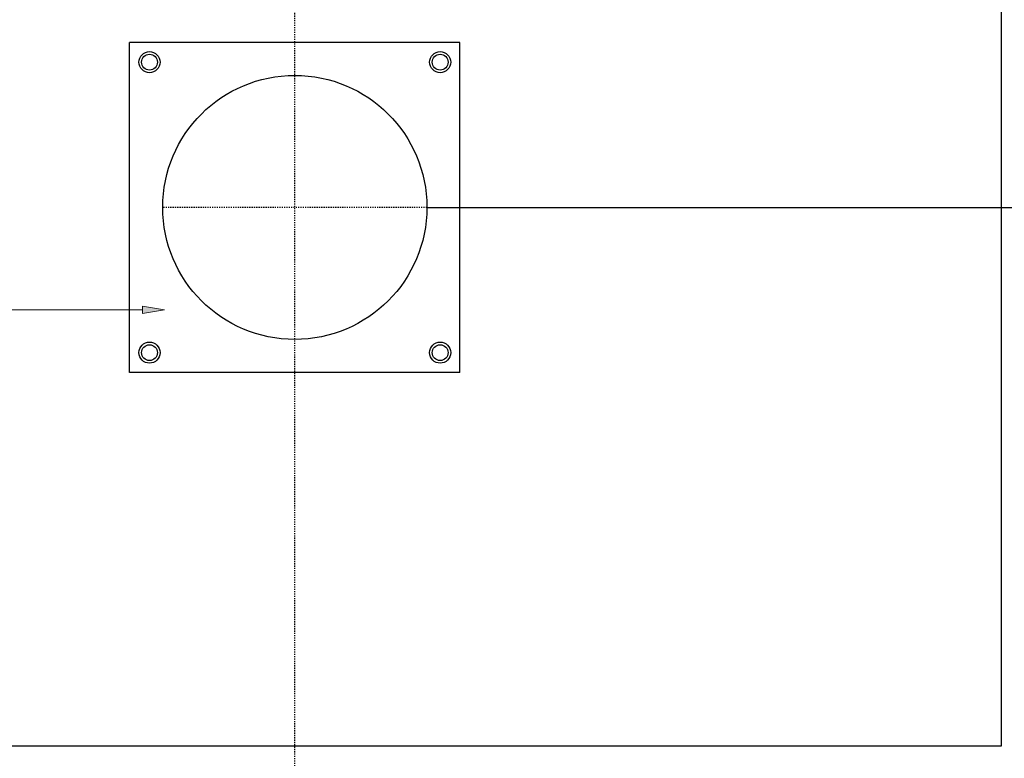
# Model space of a CAD drawing. Units: inches. Extents: x 44 to 253, y 7 to 203.
# Drawn here: x 117 to 203, y 49 to 113 of the extents above; entities that cross this region are included whole.
import ezdxf

# ---------------------------------------------------------------- set-up
doc = ezdxf.new("R2010")
doc.units = ezdxf.units.IN
doc.header["$MEASUREMENT"] = 0
doc.linetypes.add('AI-Linetype-4', pattern=[0.163344, 0.10209, -0.020418, 0.020418, -0.020418])
doc.linetypes.add('AI-Linetype-5', pattern=[0.163344, 0.10209, -0.020418, 0.020418, -0.020418])
for name, color, linetype in [('CENTER', 7, 'Continuous'), ('DETAIL', 7, 'Continuous'), ('DIMENSION', 7, 'Continuous'), ('STELTXT', 7, 'Continuous')]:
    doc.layers.add(name, color=color, linetype=linetype)

# ---------------------------------------------------------------- blocks, each defined once
blk = doc.blocks.new('block 9')
at = {"layer": 'DETAIL', "color": 7, "lineweight": 25, "true_color": 0xffffff}
blk.add_lwpolyline([(202.451, 49.712), (80.134, 49.712)], dxfattribs=at)
blk = doc.blocks.new('block 42')
at = {"layer": 'DETAIL', "color": 7, "lineweight": 25, "true_color": 0xffffff}
blk.add_lwpolyline([(155.591, 82.083), (126.994, 82.083)], dxfattribs=at)
blk = doc.blocks.new('block 43')
at = {"layer": 'DETAIL', "color": 7, "lineweight": 25, "true_color": 0xffffff}
blk.add_lwpolyline([(155.591, 110.68), (126.994, 110.68)], dxfattribs=at)
blk = doc.blocks.new('block 44')
at = {"layer": 'DETAIL', "color": 7, "lineweight": 25, "true_color": 0xffffff}
blk.add_lwpolyline([(126.994, 82.083), (126.994, 110.68)], dxfattribs=at)
blk = doc.blocks.new('block 45')
at = {"layer": 'DETAIL', "color": 7, "lineweight": 25, "true_color": 0xffffff}
blk.add_open_spline([(129.625, 83.799), (129.625, 84.304), (129.216, 84.714), (128.71, 84.714), (128.205, 84.714), (127.795, 84.304), (127.795, 83.799), (127.795, 83.293), (128.205, 82.884), (128.71, 82.884), (129.216, 82.884), (129.625, 83.293), (129.625, 83.799), (129.625, 83.799), (129.625, 83.799), (129.625, 83.799)], degree=3, knots=[0, 0, 0, 0, 1, 1, 1, 2, 2, 2, 3, 3, 3, 4, 4, 4, 5, 5, 5, 5], dxfattribs=at)
blk = doc.blocks.new('block 46')
at = {"layer": 'DETAIL', "color": 7, "lineweight": 25, "true_color": 0xffffff}
blk.add_open_spline([(129.396, 83.799), (129.396, 84.178), (129.089, 84.485), (128.71, 84.485), (128.331, 84.485), (128.024, 84.178), (128.024, 83.799), (128.024, 83.42), (128.331, 83.113), (128.71, 83.113), (129.089, 83.113), (129.396, 83.42), (129.396, 83.799), (129.396, 83.799), (129.396, 83.799), (129.396, 83.799)], degree=3, knots=[0, 0, 0, 0, 1, 1, 1, 2, 2, 2, 3, 3, 3, 4, 4, 4, 5, 5, 5, 5], dxfattribs=at)
blk = doc.blocks.new('block 49')
at = {"layer": 'DETAIL', "color": 7, "lineweight": 25, "true_color": 0xffffff}
blk.add_open_spline([(129.625, 108.964), (129.625, 109.469), (129.216, 109.879), (128.71, 109.879), (128.205, 109.879), (127.795, 109.469), (127.795, 108.964), (127.795, 108.458), (128.205, 108.049), (128.71, 108.049), (129.216, 108.049), (129.625, 108.458), (129.625, 108.964), (129.625, 108.964), (129.625, 108.964), (129.625, 108.964)], degree=3, knots=[0, 0, 0, 0, 1, 1, 1, 2, 2, 2, 3, 3, 3, 4, 4, 4, 5, 5, 5, 5], dxfattribs=at)
blk = doc.blocks.new('block 50')
at = {"layer": 'DETAIL', "color": 7, "lineweight": 25, "true_color": 0xffffff}
blk.add_open_spline([(129.396, 108.964), (129.396, 109.343), (129.089, 109.65), (128.71, 109.65), (128.331, 109.65), (128.024, 109.343), (128.024, 108.964), (128.024, 108.585), (128.331, 108.277), (128.71, 108.277), (129.089, 108.277), (129.396, 108.585), (129.396, 108.964), (129.396, 108.964), (129.396, 108.964), (129.396, 108.964)], degree=3, knots=[0, 0, 0, 0, 1, 1, 1, 2, 2, 2, 3, 3, 3, 4, 4, 4, 5, 5, 5, 5], dxfattribs=at)
blk = doc.blocks.new('block 51')
at = {"layer": 'DETAIL', "color": 7, "lineweight": 25, "true_color": 0xffffff}
blk.add_open_spline([(152.731, 96.381), (152.731, 102.699), (147.61, 107.82), (141.293, 107.82), (134.975, 107.82), (129.854, 102.699), (129.854, 96.381), (129.854, 90.064), (134.975, 84.943), (141.293, 84.943), (147.61, 84.943), (152.731, 90.064), (152.731, 96.381), (152.731, 96.381), (152.731, 96.381), (152.731, 96.381)], degree=3, knots=[0, 0, 0, 0, 1, 1, 1, 2, 2, 2, 3, 3, 3, 4, 4, 4, 5, 5, 5, 5], dxfattribs=at)
blk = doc.blocks.new('block 52')
at = {"layer": 'DETAIL', "color": 7, "lineweight": 25, "true_color": 0xffffff}
blk.add_open_spline([(154.79, 83.799), (154.79, 84.304), (154.381, 84.714), (153.875, 84.714), (153.369, 84.714), (152.96, 84.304), (152.96, 83.799), (152.96, 83.293), (153.369, 82.884), (153.875, 82.884), (154.381, 82.884), (154.79, 83.293), (154.79, 83.799), (154.79, 83.799), (154.79, 83.799), (154.79, 83.799)], degree=3, knots=[0, 0, 0, 0, 1, 1, 1, 2, 2, 2, 3, 3, 3, 4, 4, 4, 5, 5, 5, 5], dxfattribs=at)
blk = doc.blocks.new('block 53')
at = {"layer": 'DETAIL', "color": 7, "lineweight": 25, "true_color": 0xffffff}
blk.add_open_spline([(154.561, 83.799), (154.561, 84.178), (154.254, 84.485), (153.875, 84.485), (153.496, 84.485), (153.189, 84.178), (153.189, 83.799), (153.189, 83.42), (153.496, 83.113), (153.875, 83.113), (154.254, 83.113), (154.561, 83.42), (154.561, 83.799), (154.561, 83.799), (154.561, 83.799), (154.561, 83.799)], degree=3, knots=[0, 0, 0, 0, 1, 1, 1, 2, 2, 2, 3, 3, 3, 4, 4, 4, 5, 5, 5, 5], dxfattribs=at)
blk = doc.blocks.new('block 54')
at = {"layer": 'DETAIL', "color": 7, "lineweight": 25, "true_color": 0xffffff}
blk.add_open_spline([(154.79, 108.964), (154.79, 109.469), (154.381, 109.879), (153.875, 109.879), (153.369, 109.879), (152.96, 109.469), (152.96, 108.964), (152.96, 108.458), (153.369, 108.049), (153.875, 108.049), (154.381, 108.049), (154.79, 108.458), (154.79, 108.964), (154.79, 108.964), (154.79, 108.964), (154.79, 108.964)], degree=3, knots=[0, 0, 0, 0, 1, 1, 1, 2, 2, 2, 3, 3, 3, 4, 4, 4, 5, 5, 5, 5], dxfattribs=at)
blk = doc.blocks.new('block 55')
at = {"layer": 'DETAIL', "color": 7, "lineweight": 25, "true_color": 0xffffff}
blk.add_open_spline([(154.561, 108.964), (154.561, 109.343), (154.254, 109.65), (153.875, 109.65), (153.496, 109.65), (153.189, 109.343), (153.189, 108.964), (153.189, 108.585), (153.496, 108.277), (153.875, 108.277), (154.254, 108.277), (154.561, 108.585), (154.561, 108.964), (154.561, 108.964), (154.561, 108.964), (154.561, 108.964)], degree=3, knots=[0, 0, 0, 0, 1, 1, 1, 2, 2, 2, 3, 3, 3, 4, 4, 4, 5, 5, 5, 5], dxfattribs=at)
blk = doc.blocks.new('block 56')
at = {"layer": 'DETAIL', "color": 7, "lineweight": 25, "true_color": 0xffffff}
blk.add_lwpolyline([(155.591, 82.083), (155.591, 110.68)], dxfattribs=at)
blk = doc.blocks.new('block 60')
at = {"layer": 'DETAIL', "color": 7, "lineweight": 25, "true_color": 0xffffff}
blk.add_lwpolyline([(202.451, 169.438), (202.451, 49.712)], dxfattribs=at)
blk = doc.blocks.new('block 64')
at = {"layer": 'CENTER', "color": 144, "linetype": 'AI-Linetype-4', "lineweight": 25, "true_color": 0x0079c1}
blk.add_lwpolyline([(141.293, 37.511), (141.293, 189.263)], dxfattribs=at)
blk = doc.blocks.new('block 65')
at = {"layer": 'CENTER', "color": 144, "linetype": 'AI-Linetype-5', "lineweight": 25, "true_color": 0x0079c1}
blk.add_lwpolyline([(152.731, 96.381), (129.854, 96.381)], dxfattribs=at)
blk = doc.blocks.new('block 106')
at = {"layer": 'DIMENSION', "color": 144, "lineweight": 25, "true_color": 0x0079c1}
blk.add_lwpolyline([(203.08, 37.511), (237.095, 37.511)], dxfattribs=at)
blk = doc.blocks.new('block 107')
at = {"layer": 'DIMENSION', "color": 144, "lineweight": 25, "true_color": 0x0079c1}
blk.add_lwpolyline([(163.074, 137.789), (237.095, 137.789)], dxfattribs=at)
blk = doc.blocks.new('block 108')
at = {"layer": 'DIMENSION', "color": 144, "lineweight": 25, "true_color": 0x0079c1}
blk.add_lwpolyline([(236.999, 39.417), (236.999, 135.883)], dxfattribs=at)
blk = doc.blocks.new('block 109')
at = {"layer": 'DIMENSION', "true_color": 0x0079c1}
h = blk.add_hatch(color=144, dxfattribs=at)
h.dxf.hatch_style = 2
h.paths.add_polyline_path([(236.682, 39.417), (237.317, 39.417), (236.999, 37.511)])
at = {"layer": 'DIMENSION', "lineweight": 0}
blk.add_lwpolyline([(236.682, 39.417), (237.317, 39.417), (236.999, 37.511), (236.682, 39.417)], dxfattribs=at)
blk = doc.blocks.new('block 110')
at = {"layer": 'DIMENSION', "true_color": 0x0079c1}
h = blk.add_hatch(color=144, dxfattribs=at)
h.dxf.hatch_style = 2
h.paths.add_polyline_path([(236.682, 135.883), (237.317, 135.883), (236.999, 137.789)])
at = {"layer": 'DIMENSION', "lineweight": 0}
blk.add_lwpolyline([(236.682, 135.883), (237.317, 135.883), (236.999, 137.789), (236.682, 135.883)], dxfattribs=at)
blk = doc.blocks.new('block 112')
at = {"layer": 'DIMENSION', "true_color": 0x0079c1}
h = blk.add_hatch(color=144, dxfattribs=at)
h.dxf.hatch_style = 2
edge = h.paths.add_edge_path()
edge.add_spline(control_points=[(234.392, 90.183), (234.392, 90.183), (234.392, 89.488), (234.392, 89.488), (234.392, 89.488), (234.86, 89.417), (234.86, 89.417), (234.855, 89.46), (234.852, 89.499), (234.852, 89.566), (234.852, 89.709), (234.88, 89.847), (234.95, 89.959), (235.029, 90.102), (235.189, 90.22), (235.416, 90.22), (235.772, 90.22), (236.039, 89.937), (236.039, 89.541), (236.039, 89.342), (235.982, 89.176), (235.926, 89.087), (235.926, 89.087), (235.739, 89.148), (235.739, 89.148), (235.783, 89.224), (235.84, 89.373), (235.84, 89.541), (235.84, 89.771), (235.688, 89.973), (235.444, 89.97), (235.208, 89.97), (235.043, 89.81), (235.043, 89.448), (235.043, 89.342), (235.051, 89.261), (235.06, 89.193), (235.06, 89.193), (234.185, 89.311), (234.185, 89.311), (234.185, 89.311), (234.185, 90.183), (234.185, 90.183), (234.185, 90.183), (234.392, 90.183), (234.392, 90.183)], knot_values=[0, 0, 0, 0, 1, 1, 1, 2, 2, 2, 3, 3, 3, 4, 4, 4, 5, 5, 5, 6, 6, 6, 7, 7, 7, 8, 8, 8, 9, 9, 9, 10, 10, 10, 11, 11, 11, 12, 12, 12, 13, 13, 13, 14, 14, 14, 15, 15, 15, 15], degree=3, periodic=1)
h = blk.add_hatch(color=144, dxfattribs=at)
h.dxf.hatch_style = 2
h.paths.add_polyline_path([(234.415, 88.192), (234.415, 88.187), (234.586, 87.87), (234.398, 87.822), (234.185, 88.221), (234.185, 88.431), (236.008, 88.431), (236.008, 88.192)])
h = blk.add_hatch(color=144, dxfattribs=at)
h.dxf.hatch_style = 2
edge = h.paths.add_edge_path()
edge.add_spline(control_points=[(235.727, 86.278), (235.769, 86.348), (235.84, 86.508), (235.84, 86.682), (235.84, 86.996), (235.64, 87.096), (235.486, 87.094), (235.231, 87.091), (235.122, 86.861), (235.122, 86.623), (235.122, 86.623), (235.122, 86.485), (235.122, 86.485), (235.122, 86.485), (234.936, 86.485), (234.936, 86.485), (234.936, 86.485), (234.936, 86.623), (234.936, 86.623), (234.936, 86.802), (234.844, 87.029), (234.628, 87.029), (234.482, 87.029), (234.353, 86.937), (234.353, 86.71), (234.353, 86.564), (234.417, 86.424), (234.474, 86.345), (234.474, 86.345), (234.294, 86.278), (234.294, 86.278), (234.224, 86.376), (234.154, 86.561), (234.154, 86.757), (234.154, 87.116), (234.367, 87.279), (234.589, 87.279), (234.779, 87.279), (234.939, 87.164), (235.021, 86.942), (235.021, 86.942), (235.026, 86.942), (235.026, 86.942), (235.068, 87.167), (235.236, 87.346), (235.492, 87.349), (235.783, 87.349), (236.039, 87.119), (236.039, 86.684), (236.039, 86.479), (235.974, 86.3), (235.915, 86.21), (235.915, 86.21), (235.727, 86.278), (235.727, 86.278)], knot_values=[0, 0, 0, 0, 1, 1, 1, 2, 2, 2, 3, 3, 3, 4, 4, 4, 5, 5, 5, 6, 6, 6, 7, 7, 7, 8, 8, 8, 9, 9, 9, 10, 10, 10, 11, 11, 11, 12, 12, 12, 13, 13, 13, 14, 14, 14, 15, 15, 15, 16, 16, 16, 17, 17, 17, 18, 18, 18, 18], degree=3, periodic=1)
h = blk.add_hatch(color=144, dxfattribs=at)
h.dxf.hatch_style = 2
h.paths.add_polyline_path([(234.415, 85.316), (234.415, 85.311), (234.586, 84.994), (234.398, 84.946), (234.185, 85.344), (234.185, 85.554), (236.008, 85.554), (236.008, 85.316)])
at = {"layer": 'DIMENSION', "lineweight": 0}
for points in [[(234.415, 88.192), (234.415, 88.187), (234.586, 87.87), (234.398, 87.822), (234.185, 88.221), (234.185, 88.431), (236.008, 88.431), (236.008, 88.192), (234.415, 88.192)], [(234.415, 85.316), (234.415, 85.311), (234.586, 84.994), (234.398, 84.946), (234.185, 85.344), (234.185, 85.554), (236.008, 85.554), (236.008, 85.316), (234.415, 85.316)]]:
    blk.add_lwpolyline(points, dxfattribs=at)
for points, knots in [([(234.392, 90.183), (234.392, 90.183), (234.392, 89.488), (234.392, 89.488), (234.392, 89.488), (234.86, 89.417), (234.86, 89.417), (234.855, 89.46), (234.852, 89.499), (234.852, 89.566), (234.852, 89.709), (234.88, 89.847), (234.95, 89.959), (235.029, 90.102), (235.189, 90.22), (235.416, 90.22), (235.772, 90.22), (236.039, 89.937), (236.039, 89.541), (236.039, 89.342), (235.982, 89.176), (235.926, 89.087), (235.926, 89.087), (235.739, 89.148), (235.739, 89.148), (235.783, 89.224), (235.84, 89.373), (235.84, 89.541), (235.84, 89.771), (235.688, 89.973), (235.444, 89.97), (235.208, 89.97), (235.043, 89.81), (235.043, 89.448), (235.043, 89.342), (235.051, 89.261), (235.06, 89.193), (235.06, 89.193), (234.185, 89.311), (234.185, 89.311), (234.185, 89.311), (234.185, 90.183), (234.185, 90.183), (234.185, 90.183), (234.392, 90.183), (234.392, 90.183)], [0, 0, 0, 0, 1, 1, 1, 2, 2, 2, 3, 3, 3, 4, 4, 4, 5, 5, 5, 6, 6, 6, 7, 7, 7, 8, 8, 8, 9, 9, 9, 10, 10, 10, 11, 11, 11, 12, 12, 12, 13, 13, 13, 14, 14, 14, 15, 15, 15, 15]), ([(235.727, 86.278), (235.769, 86.348), (235.84, 86.508), (235.84, 86.682), (235.84, 86.996), (235.64, 87.096), (235.486, 87.094), (235.231, 87.091), (235.122, 86.861), (235.122, 86.623), (235.122, 86.623), (235.122, 86.485), (235.122, 86.485), (235.122, 86.485), (234.936, 86.485), (234.936, 86.485), (234.936, 86.485), (234.936, 86.623), (234.936, 86.623), (234.936, 86.802), (234.844, 87.029), (234.628, 87.029), (234.482, 87.029), (234.353, 86.937), (234.353, 86.71), (234.353, 86.564), (234.417, 86.424), (234.474, 86.345), (234.474, 86.345), (234.294, 86.278), (234.294, 86.278), (234.224, 86.376), (234.154, 86.561), (234.154, 86.757), (234.154, 87.116), (234.367, 87.279), (234.589, 87.279), (234.779, 87.279), (234.939, 87.164), (235.021, 86.942), (235.021, 86.942), (235.026, 86.942), (235.026, 86.942), (235.068, 87.167), (235.236, 87.346), (235.492, 87.349), (235.783, 87.349), (236.039, 87.119), (236.039, 86.684), (236.039, 86.479), (235.974, 86.3), (235.915, 86.21), (235.915, 86.21), (235.727, 86.278), (235.727, 86.278)], [0, 0, 0, 0, 1, 1, 1, 2, 2, 2, 3, 3, 3, 4, 4, 4, 5, 5, 5, 6, 6, 6, 7, 7, 7, 8, 8, 8, 9, 9, 9, 10, 10, 10, 11, 11, 11, 12, 12, 12, 13, 13, 13, 14, 14, 14, 15, 15, 15, 16, 16, 16, 17, 17, 17, 18, 18, 18, 18])]:
    blk.add_open_spline(points, degree=3, knots=knots, dxfattribs=at)
blk = doc.blocks.new('block 111')
at = {"layer": 'DIMENSION'}
blk.add_blockref('block 112', (0, 0), dxfattribs=at)
blk = doc.blocks.new('block 113')
at = {"layer": 'DIMENSION', "lineweight": 0}
blk.add_lwpolyline([(203.033, 37.511), (203.033, 37.511)], dxfattribs=at)
blk = doc.blocks.new('block 114')
at = {"layer": 'DIMENSION', "lineweight": 0}
blk.add_lwpolyline([(163.026, 137.789), (163.026, 137.789)], dxfattribs=at)
blk = doc.blocks.new('block 115')
at = {"layer": 'DIMENSION', "lineweight": 0}
blk.add_lwpolyline([(236.999, 137.789), (236.999, 137.789)], dxfattribs=at)
blk = doc.blocks.new('block 105')
at = {"layer": 'DIMENSION'}
for name in ['block 114', 'block 107', 'block 110', 'block 115', 'block 108', 'block 111', 'block 109', 'block 113', 'block 106']:
    blk.add_blockref(name, (0, 0), dxfattribs=at)
blk = doc.blocks.new('block 117')
at = {"layer": 'DIMENSION', "color": 144, "lineweight": 25, "true_color": 0x0079c1}
blk.add_lwpolyline([(203.033, 37.511), (221.878, 37.511)], dxfattribs=at)
blk = doc.blocks.new('block 118')
at = {"layer": 'DIMENSION', "color": 144, "lineweight": 25, "true_color": 0x0079c1}
blk.add_lwpolyline([(152.779, 96.381), (221.878, 96.381)], dxfattribs=at)
blk = doc.blocks.new('block 119')
at = {"layer": 'DIMENSION', "color": 144, "lineweight": 25, "true_color": 0x0079c1}
blk.add_lwpolyline([(221.783, 39.417), (221.783, 94.475)], dxfattribs=at)
blk = doc.blocks.new('block 120')
at = {"layer": 'DIMENSION', "true_color": 0x0079c1}
h = blk.add_hatch(color=144, dxfattribs=at)
h.dxf.hatch_style = 2
h.paths.add_polyline_path([(221.465, 39.417), (222.1, 39.417), (221.783, 37.511)])
at = {"layer": 'DIMENSION', "lineweight": 0}
blk.add_lwpolyline([(221.465, 39.417), (222.1, 39.417), (221.783, 37.511), (221.465, 39.417)], dxfattribs=at)
blk = doc.blocks.new('block 121')
at = {"layer": 'DIMENSION', "true_color": 0x0079c1}
h = blk.add_hatch(color=144, dxfattribs=at)
h.dxf.hatch_style = 2
h.paths.add_polyline_path([(221.465, 94.475), (222.1, 94.475), (221.783, 96.381)])
at = {"layer": 'DIMENSION', "lineweight": 0}
blk.add_lwpolyline([(221.465, 94.475), (222.1, 94.475), (221.783, 96.381), (221.465, 94.475)], dxfattribs=at)
blk = doc.blocks.new('block 123')
at = {"layer": 'DIMENSION', "true_color": 0x0079c1}
h = blk.add_hatch(color=144, dxfattribs=at)
h.dxf.hatch_style = 2
edge = h.paths.add_edge_path()
edge.add_spline(control_points=[(220.791, 60.748), (220.791, 60.748), (220.639, 60.748), (220.639, 60.748), (220.639, 60.748), (220.451, 60.942), (220.451, 60.942), (220.008, 61.407), (219.773, 61.621), (219.498, 61.621), (219.313, 61.621), (219.141, 61.534), (219.141, 61.262), (219.141, 61.096), (219.226, 60.959), (219.296, 60.875), (219.296, 60.875), (219.122, 60.796), (219.122, 60.796), (219.018, 60.92), (218.937, 61.102), (218.937, 61.309), (218.937, 61.702), (219.206, 61.867), (219.467, 61.867), (219.804, 61.867), (220.075, 61.623), (220.446, 61.239), (220.446, 61.239), (220.58, 61.096), (220.58, 61.096), (220.58, 61.096), (220.586, 61.096), (220.586, 61.096), (220.586, 61.096), (220.586, 61.912), (220.586, 61.912), (220.586, 61.912), (220.791, 61.912), (220.791, 61.912), (220.791, 61.912), (220.791, 60.748), (220.791, 60.748)], knot_values=[0, 0, 0, 0, 1, 1, 1, 2, 2, 2, 3, 3, 3, 4, 4, 4, 5, 5, 5, 6, 6, 6, 7, 7, 7, 8, 8, 8, 9, 9, 9, 10, 10, 10, 11, 11, 11, 12, 12, 12, 13, 13, 13, 14, 14, 14, 14], degree=3, periodic=1)
h = blk.add_hatch(color=144, dxfattribs=at)
h.dxf.hatch_style = 2
h.paths.add_polyline_path([(218.968, 60.494), (219.13, 60.494), (220.791, 59.7), (220.791, 59.445), (219.178, 60.236), (219.172, 60.236), (219.172, 59.344), (218.968, 59.344)])
h = blk.add_hatch(color=144, dxfattribs=at)
h.dxf.hatch_style = 2
h.paths.add_polyline_path([(218.968, 59.056), (219.13, 59.056), (220.791, 58.262), (220.791, 58.007), (219.178, 58.798), (219.172, 58.798), (219.172, 57.906), (218.968, 57.906)])
at = {"layer": 'DIMENSION', "lineweight": 0}
for points in [[(218.968, 60.494), (219.13, 60.494), (220.791, 59.7), (220.791, 59.445), (219.178, 60.236), (219.172, 60.236), (219.172, 59.344), (218.968, 59.344), (218.968, 60.494)], [(218.968, 59.056), (219.13, 59.056), (220.791, 58.262), (220.791, 58.007), (219.178, 58.798), (219.172, 58.798), (219.172, 57.906), (218.968, 57.906), (218.968, 59.056)]]:
    blk.add_lwpolyline(points, dxfattribs=at)
blk.add_open_spline([(220.791, 60.748), (220.791, 60.748), (220.639, 60.748), (220.639, 60.748), (220.639, 60.748), (220.451, 60.942), (220.451, 60.942), (220.008, 61.407), (219.773, 61.621), (219.498, 61.621), (219.313, 61.621), (219.141, 61.534), (219.141, 61.262), (219.141, 61.096), (219.226, 60.959), (219.296, 60.875), (219.296, 60.875), (219.122, 60.796), (219.122, 60.796), (219.018, 60.92), (218.937, 61.102), (218.937, 61.309), (218.937, 61.702), (219.206, 61.867), (219.467, 61.867), (219.804, 61.867), (220.075, 61.623), (220.446, 61.239), (220.446, 61.239), (220.58, 61.096), (220.58, 61.096), (220.58, 61.096), (220.586, 61.096), (220.586, 61.096), (220.586, 61.096), (220.586, 61.912), (220.586, 61.912), (220.586, 61.912), (220.791, 61.912), (220.791, 61.912), (220.791, 61.912), (220.791, 60.748), (220.791, 60.748)], degree=3, knots=[0, 0, 0, 0, 1, 1, 1, 2, 2, 2, 3, 3, 3, 4, 4, 4, 5, 5, 5, 6, 6, 6, 7, 7, 7, 8, 8, 8, 9, 9, 9, 10, 10, 10, 11, 11, 11, 12, 12, 12, 13, 13, 13, 14, 14, 14, 14], dxfattribs=at)
blk = doc.blocks.new('block 122')
at = {"layer": 'DIMENSION'}
blk.add_blockref('block 123', (0, 0), dxfattribs=at)
blk = doc.blocks.new('block 124')
at = {"layer": 'DIMENSION', "lineweight": 0}
blk.add_lwpolyline([(202.985, 37.511), (202.985, 37.511)], dxfattribs=at)
blk = doc.blocks.new('block 125')
at = {"layer": 'DIMENSION', "lineweight": 0}
blk.add_lwpolyline([(152.731, 96.381), (152.731, 96.381)], dxfattribs=at)
blk = doc.blocks.new('block 126')
at = {"layer": 'DIMENSION', "lineweight": 0}
blk.add_lwpolyline([(221.783, 96.381), (221.783, 96.381)], dxfattribs=at)
blk = doc.blocks.new('block 116')
at = {"layer": 'DIMENSION'}
for name in ['block 125', 'block 118', 'block 121', 'block 126', 'block 119', 'block 122', 'block 120', 'block 124', 'block 117']:
    blk.add_blockref(name, (0, 0), dxfattribs=at)
blk = doc.blocks.new('block 176')
at = {"layer": 'STELTXT', "color": 144, "lineweight": 25, "true_color": 0x0079c1}
blk.add_lwpolyline([(128.113, 87.493), (65.946, 87.48)], dxfattribs=at)
blk = doc.blocks.new('block 179')
at = {"layer": 'STELTXT', "true_color": 0x0079c1}
h = blk.add_hatch(color=144, dxfattribs=at)
h.dxf.hatch_style = 2
h.paths.add_polyline_path([(128.113, 87.175), (130.02, 87.493), (128.113, 87.811)])
at = {"layer": 'STELTXT', "lineweight": 0}
blk.add_lwpolyline([(128.113, 87.175), (130.02, 87.493), (128.113, 87.811), (128.113, 87.175)], dxfattribs=at)

msp = doc.modelspace()

# ---------------------------------------------------------------- block references
at = {"layer": 'CENTER'}
for name in ['block 64', 'block 65']:
    msp.add_blockref(name, (0, 0), dxfattribs=at)
at = {"layer": 'DETAIL'}
for name in ['block 60', 'block 43', 'block 44', 'block 56', 'block 49', 'block 50', 'block 54', 'block 55', 'block 51', 'block 45', 'block 46', 'block 52', 'block 53', 'block 42', 'block 9']:
    msp.add_blockref(name, (0, 0), dxfattribs=at)
at = {"layer": 'DIMENSION'}
for name in ['block 105', 'block 116']:
    msp.add_blockref(name, (0, 0), dxfattribs=at)
at = {"layer": 'STELTXT'}
for name in ['block 179', 'block 176']:
    msp.add_blockref(name, (0, 0), dxfattribs=at)

doc.saveas('drawing.dxf')
